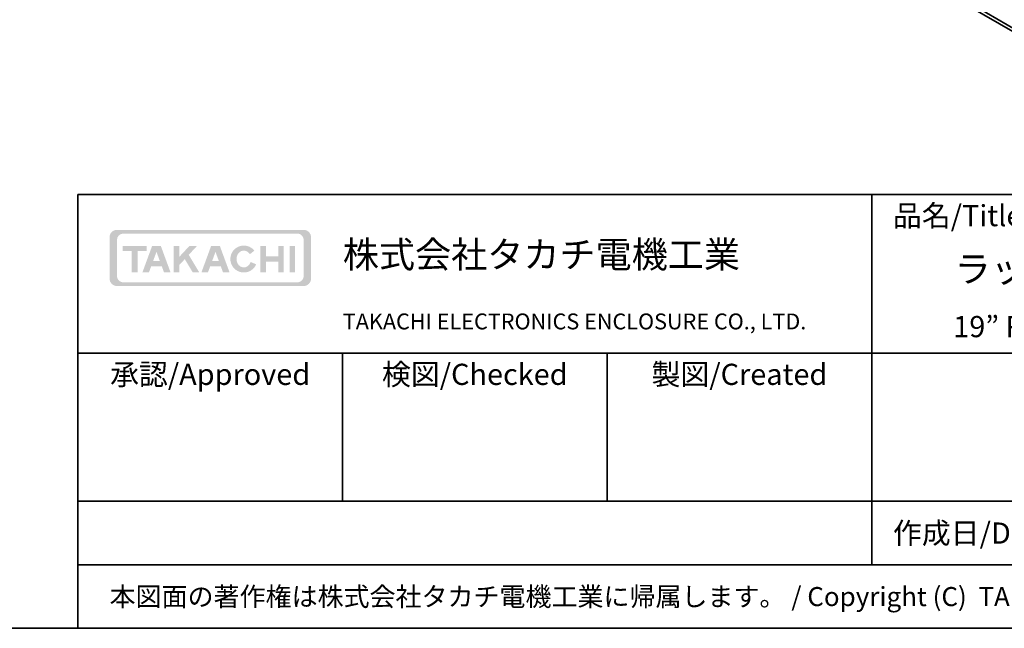
# Model space of a CAD drawing. Units: millimetres. Extents: x 7 to 9256, y -2 to 1690.
# Drawn here: x 110 to 156, y 4 to 33 of the extents above; entities that cross this region are included whole.
import ezdxf
from ezdxf.enums import TextEntityAlignment as Align

# ---------------------------------------------------------------- set-up
doc = ezdxf.new("R2010")
doc.units = ezdxf.units.MM
doc.header["$LTSCALE"] = 0.5
for name, color, linetype, lineweight in [('Border (ISO)', 7, 'Continuous', 35), ('Hatch (ISO)', 1, 'Continuous', 18), ('Title (ISO)', 7, 'Continuous', 35), ('Visible (ISO)', 7, 'Continuous', 35)]:
    doc.layers.add(name, color=color, linetype=linetype, lineweight=lineweight)
doc.styles.add('Note Text (TK)', font='MS PGothic.ttf')
doc.styles.add('文字スタイル40', font='MS PGothic.ttf')
doc.styles.add('文字スタイル67', font='arial.ttf')

# ---------------------------------------------------------------- blocks, each defined once
blk = doc.blocks.new('図面枠 tk図枠')
at = {"layer": 'Border (ISO)'}
blk.add_line((14.50000000000001, 8.000000000000007), (405.4999999999999, 8.000000000000007), dxfattribs=at)
blk = doc.blocks.new('表題欄 コピー版 tk表題欄')
at = {"layer": 'Hatch (ISO)'}
h = blk.add_hatch(color=256, dxfattribs=at)
edge = h.paths.add_edge_path(flags=0)
edge.add_arc((95.444849922821, 237.346881026017), 0.5958259999999996, 269.9999999999897, 360)
edge.add_line((96.040675922821, 237.3468810260171), (96.04067592282095, 240.7585970260168))
edge.add_arc((95.44484992282096, 240.7585970260169), 0.5958259999999996, 0, 90.0000000000068)
edge.add_line((95.44484992282091, 241.3544230260169), (79.00658192282103, 241.3544230260169))
edge.add_arc((79.00658192282103, 240.7585970260169), 0.5958259999999996, 90, 180)
edge.add_line((78.41075592282102, 240.7585970260168), (78.41075592282081, 237.3468810260171))
edge.add_arc((79.00658192282081, 237.3468810260168), 0.5958259999999996, 180, 270.0000000000205)
edge.add_line((79.00658192282103, 236.7510550260168), (95.44484992282091, 236.751055026017))
edge = h.paths.add_edge_path()
edge.add_line((77.70882392282107, 241.0034570260169), (77.70882392282107, 237.1020210260171))
edge.add_arc((78.41075592282097, 237.102021026017), 0.7019319999998935, 180, 270.000000000008)
edge.add_line((78.41075592282105, 236.4000890260172), (96.04067592282101, 236.4000890260172))
edge.add_arc((96.040675922821, 237.102021026017), 0.7019319999998921, 270, 360)
edge.add_line((96.7426079228209, 237.1020210260171), (96.74260792282098, 241.0034570260169))
edge.add_arc((96.04067592282107, 241.003457026017), 0.7019319999998921, 0, 90.00000000000873)
edge.add_line((96.04067592282095, 241.705389026017), (78.41075592282105, 241.7053890260169))
edge.add_arc((78.41075592282105, 241.0034570260169), 0.7019319999999984, 90.00000000000072, 180)
for points in [[(78.94128592282102, 240.1954190260171), (78.94128592282102, 239.7056990260171), (79.79013392282097, 239.7056990260171), (79.79013392282097, 237.7060090260171), (80.37779792282102, 237.7060090260171), (80.37779792282102, 239.7056990260171), (81.22664592282104, 239.7056990260171), (81.22664592282104, 240.1954190260171)], [(85.55355153134052, 237.7060090260171), (84.81294043548178, 238.9396854897348), (84.28739592282106, 238.3724785432585), (84.28739592282106, 237.7060090260171), (83.76502792282103, 237.7060090260171), (83.76502792282103, 240.1954190260171), (84.28739592282106, 240.1954190260171), (84.28739592282106, 239.1472136578642), (85.2586086041826, 240.1954190260171), (85.97643794456017, 240.1954190260171), (85.18872726044239, 239.3452627384302), (86.172817922821, 237.7060090260171)], [(91.96090243223207, 240.1954190260171), (91.96090243223207, 237.7060090260171), (92.4791894322321, 237.7060090260171), (92.4791894322321, 238.7058540260171), (93.63819343223211, 238.7058540260171), (93.63819343223211, 237.7060090260171), (94.15648043223207, 237.7060090260171), (94.15648043223207, 240.1954190260171), (93.63819343223211, 240.1954190260171), (93.63819343223211, 239.195574026017), (92.4791894322321, 239.195574026017), (92.4791894322321, 240.1954190260171)], [(94.71149643223212, 240.1954190260171), (94.71149643223212, 237.7060090260171), (95.2338644322322, 237.7060090260171), (95.2338644322322, 240.1954190260171)]]:
    blk.add_hatch(color=256, dxfattribs=at).paths.add_polyline_path(points)
h = blk.add_hatch(color=256, dxfattribs=at)
h.paths.add_polyline_path([(82.45967999495221, 238.7589070260171), (81.8218998506899, 238.7589070260171), (82.14078992282104, 239.627313026017)], flags=0)
h.paths.add_polyline_path([(82.64850318183746, 238.2447010260171), (81.63307666380464, 238.2447010260171), (81.43526189659153, 237.7060090260171), (80.81854592282102, 237.7060090260171), (81.73268992282102, 240.1954190260171), (82.54888992282102, 240.1954190260171), (83.46303392282098, 237.7060090260171), (82.84631794905052, 237.7060090260171)])
h = blk.add_hatch(color=256, dxfattribs=at)
h.paths.add_polyline_path([(87.39654585068993, 238.7589070260171), (88.03432599495216, 238.7589070260171), (87.71543592282107, 239.627313026017)], flags=0)
h.paths.add_polyline_path([(87.00990789659151, 237.7060090260171), (87.20772266380467, 238.2447010260171), (88.22314918183736, 238.2447010260171), (88.42096394905047, 237.7060090260171), (89.03767992282091, 237.7060090260171), (88.123535922821, 240.1954190260171), (87.30733592282104, 240.1954190260171), (86.39319192282105, 237.7060090260171)])
h = blk.add_hatch(color=256, dxfattribs=at)
edge = h.paths.add_edge_path()
edge.add_arc((90.39257192282079, 238.9507140260171), 1.273272000000011, 38.55054079078439, 336.5820184016556)
edge.add_line((91.56096443223191, 238.4446700260172), (91.04202846323602, 238.6694270587604))
edge.add_ellipse((90.392571922821, 238.9507140260171), major_axis=(0, -0.7998759999999119), ratio=0.8673469387756529, start_angle=128.5505407907963, end_angle=426.582018401653, ccw=False)
edge.add_line((90.96328818027123, 239.4055047731898), (91.38834540645578, 239.7442231660233))
at = {"layer": 'Title (ISO)'}
for p, q in [((74.70882392282105, 245.052739026017), (255.7088239228211, 245.052739026017)), ((74.70882392282105, 204.052739026017), (74.70882392282105, 245.052739026017)), ((149.7088239228211, 245.052739026017), (149.7088239228211, 210.052739026017)), ((74.70882392282105, 230.052739026017), (230.7088239228211, 230.0527390260171)), ((99.70882392282105, 230.052739026017), (99.70882392282108, 216.052739026017)), ((124.708823922821, 230.052739026017), (124.708823922821, 216.052739026017)), ((74.70882392282105, 216.052739026017), (230.7088239228211, 216.052739026017)), ((255.7088239228211, 210.052739026017), (74.70882392282105, 210.052739026017)), ((74.70882392282105, 204.052739026017), (255.7088239228211, 204.052739026017))]:
    blk.add_line(p, q, dxfattribs=at)
at = {"layer": 'Title (ISO)', "color": 1, "char_height": 2.000000029802322, "line_spacing_factor": 1.5, "style": 'Note Text (TK)'}
for s, insert, attachment_point in [('\\fＭＳ Ｐゴシック|b0|i0;{\\H2.0000;品名/Title}', (151.708823922821, 243.052739026017), 4), ('\\fＭＳ Ｐゴシック|b0|i0;{\\H2.0000;承認/Approved}', (87.20882392282105, 228.052739026017), 5), ('\\fＭＳ Ｐゴシック|b0|i0;{\\H2.0000;検図/Checked}', (112.208823922821, 228.0527390260171), 5), ('\\fＭＳ Ｐゴシック|b0|i0;{\\H2.0000;製図/Created}', (137.208823922821, 228.052739026017), 5), ('\\fＭＳ Ｐゴシック|b0|i0;{\\H2.0000;作成日/Date}', (151.708823922821, 213.052739026017), 4)]:
    blk.add_mtext(s, dxfattribs=dict(at, insert=insert, attachment_point=attachment_point))
at = {"layer": 'Title (ISO)', "color": 7, "attachment_point": 4, "line_spacing_factor": 1.5, "style": 'Note Text (TK)'}
for s, insert, char_height in [('株式会社タカチ電機工業', (99.74260792282095, 239.052739026017), 2.5), ('\\fArial|b0|i0;{\\H1.4986;TAKACHI ELECTRONICS ENCLOSURE CO., LTD.}', (99.74260792282095, 233.052739026017), 1.49859994649887), ('\\fMS PGothic|b0|i0;{\\H1.8000;本図面の著作権は株式会社タカチ電機工業に帰属します。 / Copyright (C)\xa0 TAKACHI ELECTRONICS ENCLOSURE CO., LTD. All Rights Reserved.}', (77.70882392282107, 207.052739026017), 1.800000071525573)]:
    blk.add_mtext(s, dxfattribs=dict(at, insert=insert, char_height=char_height))
at = {"layer": 'Title (ISO)', "color": 7}
for tag, p, height, style in [('<品名>_001', (157.5383693773665, 236.7601253896534), 2.5, 'Note Text (TK)'), ('<Title>_001', (157.404594723199, 231.5656994478711), 2.000000029802322, '文字スタイル67'), ('<型番>_001', (157.6576875571527, 219.9930798731327), 3.000000119209289, '文字スタイル40'), ('<ページ_No.>_001', (237.9488807410029, 212.302739026017), 2.5, 'Note Text (TK)'), ('<総ページ数>_001', (246.7926307410029, 212.302739026017), 2.5, 'Note Text (TK)'), ('作成日_001', (175.6392216500938, 211.7814322078352), 2.5, 'Note Text (TK)')]:
    blk.add_attdef(tag, p, '', height=height, dxfattribs=dict(at, style=style))
at = {"layer": 'Title (ISO)', "color": 7, "style": 'Note Text (TK)'}
for tag, p in [('<尺度>', (243.2088239228211, 224.552739026017)), ('<部品サイズ>', (112.208823922821, 213.052739026017))]:
    blk.add_attdef(tag, text='', height=2.5, dxfattribs=at).set_placement(p, align=Align.MIDDLE_CENTER)

msp = doc.modelspace()

# ---------------------------------------------------------------- linework, layer by layer
at = {"layer": 'Visible (ISO)'}
for p, q in [((156.6271526181131, 32.23552974723632), (154.1893499517664, 33.64299577288278)), ((154.1893499517664, 33.47969645669724), (156.6271526181131, 32.07223043105077))]:
    msp.add_line(p, q, dxfattribs=at)

# ---------------------------------------------------------------- block references
at = {"xscale": 0.5, "yscale": 0.5, "zscale": 0.5}
msp.add_blockref('図面枠 tk図枠', (0, 0), dxfattribs=at)
ref = msp.add_blockref('表題欄 コピー版 tk表題欄', (74.89558803858944, -98.02636951300852), dxfattribs=dict(xscale=0.5, yscale=0.5, zscale=0.5))
ref.add_attrib('<品名>_001', 'ラックマウントケース', (153.6647727272727, 20.35369318181818), dxfattribs={"layer": 'Title (ISO)', "color": 7, "height": 1.25, "style": 'Note Text (TK)'})
ref.add_attrib('<Title>_001', '19” Rack Mount Paneled Enclosure', (153.5978854001889, 17.75648021092701), dxfattribs={"layer": 'Title (ISO)', "color": 7, "height": 1.000000014901161, "style": '文字スタイル67'})

doc.saveas('drawing.dxf')
